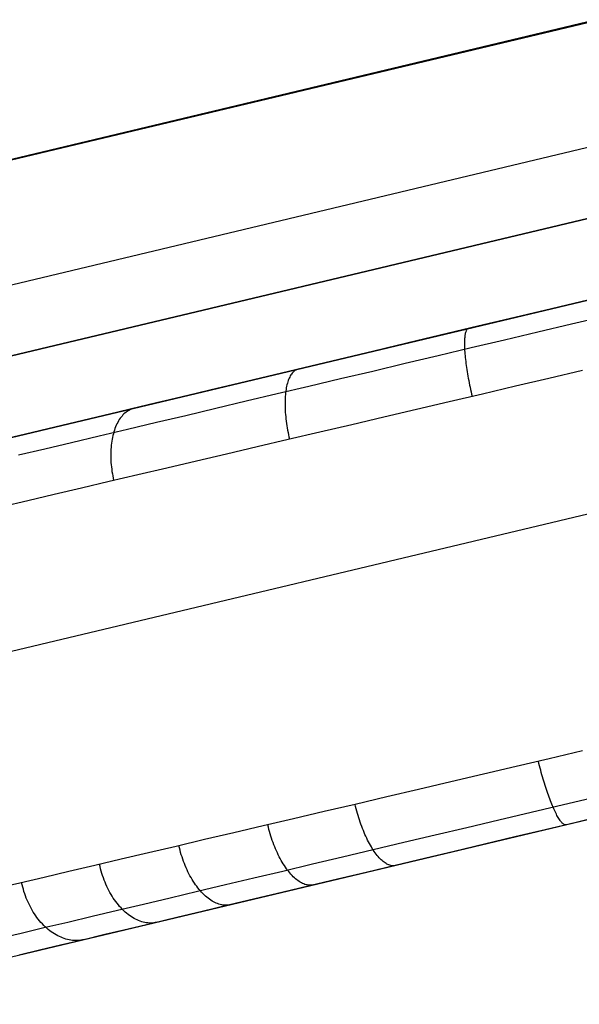
# Model space of a CAD drawing. Units: millimetres. Extents: x 657 to 1307, y 4488 to 5134.
# Drawn here: x 806 to 822, y 4488 to 4518 of the extents above; entities that cross this region are included whole.
import ezdxf

# ---------------------------------------------------------------- set-up
doc = ezdxf.new("R2010")
doc.units = ezdxf.units.MM
doc.header["$MEASUREMENT"] = 0
doc.layers.add('SHELL_FILLETED', color=1, linetype='Continuous')
doc.layers.add('SIDE_CUSION_FILLETED', color=1, linetype='Continuous')

msp = doc.modelspace()

# ---------------------------------------------------------------- linework, layer by layer
at = {"layer": 'SHELL_FILLETED'}
for p, q in [((796.612, 4503.16, 1472.052), (1252.889, 4611.855, 1472.052)), ((795.917, 4507.526, 1319.86), (1225.889, 4609.954, 1296.635)), ((796.612, 4503.16, 1330.513), (1227.452, 4605.795, 1307.242)), ((797.828, 4497.114, 1309.274), (1227.705, 4599.52, 1286.115)), ((799.524, 4488.455, 1464.252), (1255.007, 4596.961, 1464.252)), ((799.524, 4488.455, 1330.564), (1230.829, 4591.201, 1307.328)), ((822.957, 4509.436, 1650.535), (822.027, 4509.215, 1650.487)), ((821.1, 4508.994, 1650.406), (820.176, 4508.774, 1650.292)), ((822.027, 4509.215, 1650.487), (821.1, 4508.994, 1650.406)), ((820.176, 4508.774, 1650.292), (819.256, 4508.554, 1650.147)), ((823.024, 4508.851, 1651.946), (822.027, 4508.615, 1651.892)), ((819.256, 4508.554, 1650.147), (818.341, 4508.337, 1649.969)), ((818.902, 4508.41, 1650.566), (818.894, 4508.39, 1650.632)), ((818.91, 4508.428, 1650.499), (818.902, 4508.41, 1650.566)), ((818.919, 4508.443, 1650.432), (818.91, 4508.428, 1650.499)), ((818.929, 4508.457, 1650.365), (818.919, 4508.443, 1650.432)), ((818.939, 4508.468, 1650.297), (818.929, 4508.457, 1650.365)), ((818.95, 4508.477, 1650.229), (818.939, 4508.468, 1650.297)), ((818.962, 4508.483, 1650.161), (818.95, 4508.477, 1650.229)), ((818.974, 4508.487, 1650.093), (818.962, 4508.483, 1650.161)), ((822.027, 4508.615, 1651.892), (821.032, 4508.379, 1651.802)), ((817.433, 4508.12, 1649.759), (816.533, 4507.906, 1649.517)), ((818.341, 4508.337, 1649.969), (817.433, 4508.12, 1649.759)), ((818.856, 4508.15, 1651.129), (818.855, 4508.111, 1651.187)), ((818.858, 4508.188, 1651.071), (818.856, 4508.15, 1651.129)), ((818.861, 4508.223, 1651.011), (818.858, 4508.188, 1651.071)), ((818.865, 4508.256, 1650.95), (818.861, 4508.223, 1651.011)), ((818.87, 4508.287, 1650.888), (818.865, 4508.256, 1650.95)), ((818.875, 4508.316, 1650.825), (818.87, 4508.287, 1650.888)), ((818.88, 4508.342, 1650.761), (818.875, 4508.316, 1650.825)), ((818.887, 4508.367, 1650.697), (818.88, 4508.342, 1650.761)), ((818.894, 4508.39, 1650.632), (818.887, 4508.367, 1650.697)), ((820.04, 4508.144, 1651.677), (819.054, 4507.911, 1651.515)), ((821.032, 4508.379, 1651.802), (820.04, 4508.144, 1651.677)), ((816.533, 4507.906, 1649.517), (815.641, 4507.693, 1649.244)), ((819.054, 4507.911, 1651.515), (818.073, 4507.678, 1651.319)), ((818.855, 4508.111, 1651.187), (818.854, 4508.071, 1651.243)), ((818.854, 4508.071, 1651.243), (818.854, 4508.028, 1651.297)), ((818.854, 4508.028, 1651.297), (818.854, 4507.983, 1651.35)), ((818.854, 4507.983, 1651.35), (818.855, 4507.937, 1651.402)), ((818.855, 4507.937, 1651.402), (818.857, 4507.889, 1651.452)), ((818.857, 4507.889, 1651.452), (818.86, 4507.839, 1651.501)), ((818.86, 4507.839, 1651.501), (818.864, 4507.788, 1651.548)), ((815.641, 4507.693, 1649.244), (814.758, 4507.483, 1648.939)), ((818.073, 4507.678, 1651.319), (817.1, 4507.448, 1651.088)), ((818.864, 4507.788, 1651.548), (818.868, 4507.736, 1651.593)), ((818.868, 4507.736, 1651.593), (818.872, 4507.682, 1651.636)), ((818.872, 4507.682, 1651.636), (818.878, 4507.626, 1651.677)), ((818.878, 4507.626, 1651.677), (818.884, 4507.57, 1651.717)), ((818.884, 4507.57, 1651.717), (818.891, 4507.512, 1651.754)), ((813.887, 4507.275, 1648.604), (813.027, 4507.071, 1648.239)), ((813.825, 4507.241, 1648.87), (813.803, 4507.225, 1648.933)), ((813.848, 4507.255, 1648.806), (813.825, 4507.241, 1648.87)), ((813.871, 4507.267, 1648.742), (813.848, 4507.255, 1648.806)), ((813.895, 4507.276, 1648.678), (813.871, 4507.267, 1648.742)), ((814.758, 4507.483, 1648.939), (813.887, 4507.275, 1648.604)), ((813.92, 4507.283, 1648.614), (813.895, 4507.276, 1648.678)), ((817.1, 4507.448, 1651.088), (816.135, 4507.219, 1650.822)), ((818.891, 4507.512, 1651.754), (818.898, 4507.452, 1651.79)), ((818.898, 4507.452, 1651.79), (818.907, 4507.392, 1651.823)), ((818.907, 4507.392, 1651.823), (818.915, 4507.331, 1651.855)), ((818.915, 4507.331, 1651.855), (818.925, 4507.269, 1651.884)), ((818.925, 4507.269, 1651.884), (818.935, 4507.206, 1651.911)), ((822.356, 4507.244, 1652.482), (821.362, 4507.011, 1652.395)), ((813.027, 4507.071, 1648.239), (812.179, 4506.869, 1647.843)), ((813.64, 4506.982, 1649.477), (813.626, 4506.944, 1649.534)), ((813.655, 4507.017, 1649.42), (813.64, 4506.982, 1649.477)), ((813.671, 4507.05, 1649.362), (813.655, 4507.017, 1649.42)), ((813.687, 4507.082, 1649.303), (813.671, 4507.05, 1649.362)), ((813.704, 4507.111, 1649.243), (813.687, 4507.082, 1649.303)), ((813.723, 4507.138, 1649.182), (813.704, 4507.111, 1649.243)), ((813.742, 4507.163, 1649.121), (813.723, 4507.138, 1649.182)), ((813.762, 4507.186, 1649.059), (813.742, 4507.163, 1649.121)), ((813.782, 4507.207, 1648.996), (813.762, 4507.186, 1649.059)), ((813.803, 4507.225, 1648.933), (813.782, 4507.207, 1648.996)), ((815.18, 4506.993, 1650.521), (814.236, 4506.769, 1650.187)), ((816.135, 4507.219, 1650.822), (815.18, 4506.993, 1650.521)), ((818.935, 4507.206, 1651.911), (818.946, 4507.142, 1651.936)), ((818.946, 4507.142, 1651.936), (818.957, 4507.077, 1651.959)), ((818.957, 4507.077, 1651.959), (818.969, 4507.012, 1651.979)), ((818.969, 4507.012, 1651.979), (818.981, 4506.946, 1651.998)), ((821.362, 4507.011, 1652.395), (820.371, 4506.779, 1652.274)), ((811.345, 4506.67, 1647.418), (810.526, 4506.475, 1646.964)), ((812.179, 4506.869, 1647.843), (811.345, 4506.67, 1647.418)), ((814.236, 4506.769, 1650.187), (813.303, 4506.548, 1649.818)), ((813.562, 4506.682, 1649.846), (813.555, 4506.633, 1649.894)), ((813.57, 4506.73, 1649.797), (813.562, 4506.682, 1649.846)), ((813.58, 4506.777, 1649.747), (813.57, 4506.73, 1649.797)), ((813.59, 4506.821, 1649.696), (813.58, 4506.777, 1649.747)), ((813.601, 4506.864, 1649.643), (813.59, 4506.821, 1649.696)), ((813.613, 4506.905, 1649.589), (813.601, 4506.864, 1649.643)), ((813.626, 4506.944, 1649.534), (813.613, 4506.905, 1649.589)), ((818.981, 4506.946, 1651.998), (818.994, 4506.88, 1652.013)), ((818.994, 4506.88, 1652.013), (819.008, 4506.813, 1652.027)), ((819.008, 4506.813, 1652.027), (819.022, 4506.746, 1652.038)), ((819.022, 4506.746, 1652.038), (819.036, 4506.679, 1652.047)), ((819.036, 4506.679, 1652.047), (819.051, 4506.612, 1652.054)), ((820.371, 4506.779, 1652.274), (819.385, 4506.547, 1652.117)), ((810.526, 4506.475, 1646.964), (809.722, 4506.283, 1646.482)), ((813.303, 4506.548, 1649.818), (812.384, 4506.331, 1649.417)), ((813.536, 4506.419, 1650.067), (813.533, 4506.363, 1650.107)), ((813.539, 4506.475, 1650.026), (813.536, 4506.419, 1650.067)), ((813.543, 4506.529, 1649.984), (813.539, 4506.475, 1650.026)), ((813.548, 4506.581, 1649.939), (813.543, 4506.529, 1649.984)), ((813.555, 4506.633, 1649.894), (813.548, 4506.581, 1649.939)), ((819.385, 4506.547, 1652.117), (818.404, 4506.318, 1651.927)), ((819.051, 4506.612, 1652.054), (819.067, 4506.544, 1652.058)), ((819.067, 4506.544, 1652.058), (819.083, 4506.477, 1652.06)), ((808.935, 4506.096, 1645.971), (808.165, 4505.912, 1645.434)), ((808.949, 4506.088, 1646.221), (808.915, 4506.072, 1646.278)), ((809.722, 4506.283, 1646.482), (808.935, 4506.096, 1645.971)), ((808.984, 4506.103, 1646.164), (808.949, 4506.088, 1646.221)), ((809.019, 4506.115, 1646.107), (808.984, 4506.103, 1646.164)), ((809.056, 4506.125, 1646.049), (809.019, 4506.115, 1646.107)), ((811.479, 4506.116, 1648.983), (810.589, 4505.905, 1648.517)), ((812.384, 4506.331, 1649.417), (811.479, 4506.116, 1648.983)), ((813.533, 4506.363, 1650.107), (813.532, 4506.305, 1650.144)), ((813.532, 4506.305, 1650.144), (813.532, 4506.246, 1650.18)), ((813.532, 4506.246, 1650.18), (813.533, 4506.186, 1650.213)), ((813.533, 4506.186, 1650.213), (813.535, 4506.125, 1650.245)), ((813.535, 4506.125, 1650.245), (813.537, 4506.063, 1650.275)), ((817.431, 4506.089, 1651.702), (816.465, 4505.863, 1651.442)), ((818.404, 4506.318, 1651.927), (817.431, 4506.089, 1651.702)), ((808.165, 4505.912, 1645.434), (807.414, 4505.733, 1644.869)), ((808.617, 4505.788, 1646.823), (808.593, 4505.749, 1646.873)), ((808.643, 4505.826, 1646.771), (808.617, 4505.788, 1646.823)), ((808.669, 4505.861, 1646.719), (808.643, 4505.826, 1646.771)), ((808.697, 4505.895, 1646.666), (808.669, 4505.861, 1646.719)), ((808.725, 4505.926, 1646.612), (808.697, 4505.895, 1646.666)), ((808.755, 4505.956, 1646.558), (808.725, 4505.926, 1646.612)), ((808.785, 4505.983, 1646.503), (808.755, 4505.956, 1646.558)), ((808.816, 4506.009, 1646.447), (808.785, 4505.983, 1646.503)), ((808.848, 4506.032, 1646.391), (808.816, 4506.009, 1646.447)), ((808.881, 4506.053, 1646.335), (808.848, 4506.032, 1646.391)), ((808.915, 4506.072, 1646.278), (808.881, 4506.053, 1646.335)), ((810.589, 4505.905, 1648.517), (809.715, 4505.698, 1648.019)), ((813.537, 4506.063, 1650.275), (813.541, 4506, 1650.303)), ((813.541, 4506, 1650.303), (813.546, 4505.936, 1650.329)), ((813.546, 4505.936, 1650.329), (813.552, 4505.872, 1650.353)), ((813.552, 4505.872, 1650.353), (813.559, 4505.807, 1650.375)), ((813.559, 4505.807, 1650.375), (813.567, 4505.741, 1650.395)), ((816.465, 4505.863, 1651.442), (815.509, 4505.638, 1651.15)), ((806.682, 4505.559, 1644.279), (805.969, 4505.389, 1643.663)), ((807.414, 4505.733, 1644.869), (806.682, 4505.559, 1644.279)), ((808.859, 4505.496, 1647.49), (808.022, 4505.297, 1646.931)), ((808.488, 4505.525, 1647.11), (808.471, 4505.475, 1647.154)), ((808.507, 4505.573, 1647.065), (808.488, 4505.525, 1647.11)), ((808.527, 4505.62, 1647.019), (808.507, 4505.573, 1647.065)), ((808.548, 4505.664, 1646.971), (808.527, 4505.62, 1647.019)), ((808.57, 4505.707, 1646.923), (808.548, 4505.664, 1646.971)), ((808.593, 4505.749, 1646.873), (808.57, 4505.707, 1646.923)), ((809.715, 4505.698, 1648.019), (808.859, 4505.496, 1647.49)), ((813.567, 4505.741, 1650.395), (813.576, 4505.675, 1650.413)), ((813.576, 4505.675, 1650.413), (813.586, 4505.608, 1650.428)), ((813.586, 4505.608, 1650.428), (813.596, 4505.542, 1650.442)), ((813.596, 4505.542, 1650.442), (813.608, 4505.475, 1650.453)), ((815.509, 4505.638, 1651.15), (814.563, 4505.417, 1650.824)), ((805.969, 4505.389, 1643.663), (805.278, 4505.225, 1643.022)), ((808.022, 4505.297, 1646.931), (807.203, 4505.103, 1646.342)), ((808.403, 4505.205, 1647.353), (808.393, 4505.147, 1647.389)), ((808.414, 4505.262, 1647.316), (808.403, 4505.205, 1647.353)), ((808.426, 4505.317, 1647.278), (808.414, 4505.262, 1647.316)), ((808.44, 4505.371, 1647.238), (808.426, 4505.317, 1647.278)), ((808.455, 4505.424, 1647.197), (808.44, 4505.371, 1647.238)), ((808.471, 4505.475, 1647.154), (808.455, 4505.424, 1647.197)), ((813.608, 4505.475, 1650.453), (813.621, 4505.407, 1650.462)), ((813.621, 4505.407, 1650.462), (813.634, 4505.34, 1650.469)), ((814.563, 4505.417, 1650.824), (813.628, 4505.197, 1650.464)), ((813.634, 4505.34, 1650.469), (813.649, 4505.273, 1650.473)), ((813.649, 4505.273, 1650.473), (813.664, 4505.206, 1650.476)), ((806.406, 4504.914, 1645.724), (805.629, 4504.73, 1645.078)), ((807.203, 4505.103, 1646.342), (806.406, 4504.914, 1645.724)), ((808.372, 4504.967, 1647.486), (808.368, 4504.905, 1647.514)), ((808.378, 4505.028, 1647.455), (808.372, 4504.967, 1647.486)), ((808.385, 4505.088, 1647.423), (808.378, 4505.028, 1647.455)), ((808.393, 4505.147, 1647.389), (808.385, 4505.088, 1647.423)), ((812.706, 4504.981, 1650.073), (811.797, 4504.768, 1649.649)), ((813.628, 4505.197, 1650.464), (812.706, 4504.981, 1650.073)), ((808.365, 4504.842, 1647.542), (808.363, 4504.779, 1647.567)), ((808.363, 4504.779, 1647.567), (808.363, 4504.715, 1647.591)), ((808.363, 4504.715, 1647.591), (808.364, 4504.65, 1647.613)), ((808.364, 4504.65, 1647.613), (808.366, 4504.584, 1647.633)), ((808.368, 4504.905, 1647.514), (808.365, 4504.842, 1647.542)), ((811.797, 4504.768, 1649.649), (810.903, 4504.558, 1649.194)), ((808.366, 4504.584, 1647.633), (808.37, 4504.518, 1647.651)), ((808.37, 4504.518, 1647.651), (808.376, 4504.452, 1647.667)), ((808.376, 4504.452, 1647.667), (808.382, 4504.385, 1647.682)), ((808.382, 4504.385, 1647.682), (808.39, 4504.318, 1647.694)), ((810.025, 4504.352, 1648.707), (809.163, 4504.15, 1648.19)), ((810.903, 4504.558, 1649.194), (810.025, 4504.352, 1648.707)), ((809.163, 4504.15, 1648.19), (808.319, 4503.952, 1647.643)), ((808.39, 4504.318, 1647.694), (808.399, 4504.251, 1647.705)), ((808.399, 4504.251, 1647.705), (808.41, 4504.184, 1647.714)), ((808.41, 4504.184, 1647.714), (808.422, 4504.117, 1647.72)), ((808.422, 4504.117, 1647.72), (808.435, 4504.05, 1647.725)), ((808.435, 4504.05, 1647.725), (808.449, 4503.983, 1647.728)), ((807.494, 4503.759, 1647.067), (806.688, 4503.57, 1646.462)), ((808.319, 4503.952, 1647.643), (807.494, 4503.759, 1647.067)), ((806.688, 4503.57, 1646.462), (805.903, 4503.385, 1645.829)), ((805.903, 4503.385, 1645.829), (805.14, 4503.206, 1645.17)), ((822.356, 4495.965, 1652.274), (821.369, 4495.734, 1652.117)), ((821.369, 4495.734, 1652.117), (820.389, 4495.504, 1651.927)), ((821.064, 4495.591, 1652.056), (821.048, 4495.658, 1652.056)), ((821.081, 4495.525, 1652.053), (821.064, 4495.591, 1652.056)), ((819.415, 4495.275, 1651.702), (818.45, 4495.049, 1651.442)), ((820.389, 4495.504, 1651.927), (819.415, 4495.275, 1651.702)), ((821.098, 4495.458, 1652.048), (821.081, 4495.525, 1652.053)), ((821.115, 4495.392, 1652.041), (821.098, 4495.458, 1652.048)), ((821.133, 4495.327, 1652.031), (821.115, 4495.392, 1652.041)), ((821.151, 4495.262, 1652.019), (821.133, 4495.327, 1652.031)), ((818.45, 4495.049, 1651.442), (817.493, 4494.824, 1651.15)), ((821.169, 4495.197, 1652.004), (821.151, 4495.262, 1652.019)), ((821.188, 4495.133, 1651.988), (821.169, 4495.197, 1652.004)), ((821.207, 4495.069, 1651.969), (821.188, 4495.133, 1651.988)), ((821.226, 4495.007, 1651.948), (821.207, 4495.069, 1651.969)), ((821.245, 4494.945, 1651.925), (821.226, 4495.007, 1651.948)), ((817.493, 4494.824, 1651.15), (816.547, 4494.603, 1650.824)), ((821.264, 4494.884, 1651.899), (821.245, 4494.945, 1651.925)), ((821.284, 4494.825, 1651.872), (821.264, 4494.884, 1651.899)), ((821.304, 4494.766, 1651.842), (821.284, 4494.825, 1651.872)), ((821.323, 4494.708, 1651.811), (821.304, 4494.766, 1651.842)), ((821.343, 4494.652, 1651.777), (821.323, 4494.708, 1651.811)), ((816.547, 4494.603, 1650.824), (815.613, 4494.383, 1650.464)), ((821.363, 4494.596, 1651.741), (821.343, 4494.652, 1651.777)), ((821.383, 4494.543, 1651.703), (821.363, 4494.596, 1651.741)), ((821.403, 4494.49, 1651.664), (821.383, 4494.543, 1651.703)), ((821.423, 4494.439, 1651.622), (821.403, 4494.49, 1651.664)), ((821.443, 4494.39, 1651.579), (821.423, 4494.439, 1651.622)), ((822.759, 4494.598, 1651.698), (821.792, 4494.369, 1651.546)), ((814.691, 4494.167, 1650.073), (813.782, 4493.954, 1649.649)), ((815.613, 4494.383, 1650.464), (814.691, 4494.167, 1650.073)), ((815.627, 4494.316, 1650.461), (815.611, 4494.383, 1650.46)), ((815.644, 4494.249, 1650.459), (815.627, 4494.316, 1650.461)), ((815.662, 4494.182, 1650.454), (815.644, 4494.249, 1650.459)), ((815.68, 4494.116, 1650.448), (815.662, 4494.182, 1650.454)), ((815.7, 4494.05, 1650.439), (815.68, 4494.116, 1650.448)), ((820.83, 4494.141, 1651.36), (819.875, 4493.915, 1651.14)), ((821.792, 4494.369, 1651.546), (820.83, 4494.141, 1651.36)), ((821.463, 4494.342, 1651.534), (821.443, 4494.39, 1651.579)), ((821.483, 4494.295, 1651.487), (821.463, 4494.342, 1651.534)), ((821.503, 4494.251, 1651.439), (821.483, 4494.295, 1651.487)), ((821.522, 4494.208, 1651.389), (821.503, 4494.251, 1651.439)), ((821.542, 4494.167, 1651.338), (821.522, 4494.208, 1651.389)), ((821.561, 4494.128, 1651.285), (821.542, 4494.167, 1651.338)), ((821.58, 4494.09, 1651.23), (821.561, 4494.128, 1651.285)), ((813.782, 4493.954, 1649.649), (812.888, 4493.744, 1649.194)), ((815.72, 4493.985, 1650.428), (815.7, 4494.05, 1650.439)), ((815.74, 4493.92, 1650.415), (815.72, 4493.985, 1650.428)), ((815.762, 4493.856, 1650.4), (815.74, 4493.92, 1650.415)), ((815.784, 4493.793, 1650.383), (815.762, 4493.856, 1650.4)), ((819.875, 4493.915, 1651.14), (818.928, 4493.69, 1650.887)), ((822.167, 4493.849, 1650.147), (821.253, 4493.632, 1649.969)), ((821.599, 4494.055, 1651.174), (821.58, 4494.09, 1651.23)), ((821.618, 4494.021, 1651.117), (821.599, 4494.055, 1651.174)), ((821.636, 4493.99, 1651.059), (821.618, 4494.021, 1651.117)), ((821.654, 4493.96, 1651), (821.636, 4493.99, 1651.059)), ((821.672, 4493.933, 1650.939), (821.654, 4493.96, 1651)), ((821.69, 4493.908, 1650.878), (821.672, 4493.933, 1650.939)), ((821.707, 4493.885, 1650.815), (821.69, 4493.908, 1650.878)), ((821.724, 4493.864, 1650.752), (821.707, 4493.885, 1650.815)), ((821.74, 4493.845, 1650.688), (821.724, 4493.864, 1650.752)), ((821.756, 4493.829, 1650.623), (821.74, 4493.845, 1650.688)), ((821.772, 4493.814, 1650.558), (821.756, 4493.829, 1650.623)), ((823.087, 4494.069, 1650.292), (822.167, 4493.849, 1650.147)), ((812.01, 4493.538, 1648.707), (811.148, 4493.336, 1648.19)), ((812.888, 4493.744, 1649.194), (812.01, 4493.538, 1648.707)), ((813.037, 4493.708, 1649.261), (813.021, 4493.776, 1649.261)), ((813.054, 4493.641, 1649.26), (813.037, 4493.708, 1649.261)), ((813.072, 4493.574, 1649.256), (813.054, 4493.641, 1649.26)), ((813.091, 4493.508, 1649.25), (813.072, 4493.574, 1649.256)), ((815.807, 4493.731, 1650.363), (815.784, 4493.793, 1650.383)), ((815.83, 4493.67, 1650.341), (815.807, 4493.731, 1650.363)), ((815.855, 4493.609, 1650.318), (815.83, 4493.67, 1650.341)), ((815.879, 4493.55, 1650.292), (815.855, 4493.609, 1650.318)), ((815.904, 4493.492, 1650.264), (815.879, 4493.55, 1650.292)), ((818.928, 4493.69, 1650.887), (817.989, 4493.468, 1650.601)), ((821.253, 4493.632, 1649.969), (820.345, 4493.415, 1649.759)), ((821.787, 4493.802, 1650.492), (821.772, 4493.814, 1650.558)), ((821.801, 4493.792, 1650.426), (821.787, 4493.802, 1650.492)), ((821.816, 4493.785, 1650.359), (821.801, 4493.792, 1650.426)), ((821.829, 4493.78, 1650.292), (821.816, 4493.785, 1650.359)), ((821.842, 4493.777, 1650.224), (821.829, 4493.78, 1650.292)), ((821.855, 4493.776, 1650.157), (821.842, 4493.777, 1650.224)), ((821.867, 4493.778, 1650.089), (821.855, 4493.776, 1650.157)), ((811.148, 4493.336, 1648.19), (810.304, 4493.138, 1647.643)), ((813.111, 4493.442, 1649.242), (813.091, 4493.508, 1649.25)), ((813.132, 4493.377, 1649.232), (813.111, 4493.442, 1649.242)), ((813.154, 4493.312, 1649.219), (813.132, 4493.377, 1649.232)), ((813.177, 4493.248, 1649.205), (813.154, 4493.312, 1649.219)), ((813.201, 4493.185, 1649.188), (813.177, 4493.248, 1649.205)), ((815.93, 4493.435, 1650.234), (815.904, 4493.492, 1650.264)), ((815.956, 4493.38, 1650.203), (815.93, 4493.435, 1650.234)), ((815.983, 4493.325, 1650.169), (815.956, 4493.38, 1650.203)), ((816.01, 4493.273, 1650.133), (815.983, 4493.325, 1650.169)), ((816.037, 4493.221, 1650.096), (816.01, 4493.273, 1650.133)), ((817.061, 4493.248, 1650.282), (816.144, 4493.031, 1649.93)), ((817.989, 4493.468, 1650.601), (817.061, 4493.248, 1650.282)), ((820.345, 4493.415, 1649.759), (819.444, 4493.201, 1649.517)), ((809.479, 4492.945, 1647.067), (808.673, 4492.756, 1646.462)), ((810.304, 4493.138, 1647.643), (809.479, 4492.945, 1647.067)), ((810.401, 4493.09, 1647.696), (810.385, 4493.157, 1647.695)), ((810.418, 4493.022, 1647.695), (810.401, 4493.09, 1647.696)), ((810.436, 4492.955, 1647.691), (810.418, 4493.022, 1647.695)), ((810.456, 4492.889, 1647.686), (810.436, 4492.955, 1647.691)), ((813.226, 4493.123, 1649.17), (813.201, 4493.185, 1649.188)), ((813.251, 4493.062, 1649.149), (813.226, 4493.123, 1649.17)), ((813.277, 4493.002, 1649.127), (813.251, 4493.062, 1649.149)), ((813.304, 4492.943, 1649.102), (813.277, 4493.002, 1649.127)), ((813.332, 4492.885, 1649.076), (813.304, 4492.943, 1649.102)), ((816.144, 4493.031, 1649.93), (815.239, 4492.816, 1649.547)), ((816.065, 4493.172, 1650.057), (816.037, 4493.221, 1650.096)), ((816.093, 4493.123, 1650.016), (816.065, 4493.172, 1650.057)), ((816.121, 4493.077, 1649.973), (816.093, 4493.123, 1650.016)), ((816.15, 4493.032, 1649.929), (816.121, 4493.077, 1649.973)), ((816.179, 4492.989, 1649.883), (816.15, 4493.032, 1649.929)), ((816.208, 4492.948, 1649.836), (816.179, 4492.989, 1649.883)), ((816.237, 4492.909, 1649.787), (816.208, 4492.948, 1649.836)), ((818.552, 4492.988, 1649.244), (817.67, 4492.778, 1648.939)), ((819.444, 4493.201, 1649.517), (818.552, 4492.988, 1649.244)), ((808.673, 4492.756, 1646.462), (807.888, 4492.572, 1645.829)), ((810.477, 4492.823, 1647.678), (810.456, 4492.889, 1647.686)), ((810.498, 4492.757, 1647.669), (810.477, 4492.823, 1647.678)), ((810.522, 4492.693, 1647.658), (810.498, 4492.757, 1647.669)), ((810.546, 4492.629, 1647.644), (810.522, 4492.693, 1647.658)), ((813.36, 4492.829, 1649.047), (813.332, 4492.885, 1649.076)), ((813.389, 4492.773, 1649.017), (813.36, 4492.829, 1649.047)), ((813.419, 4492.72, 1648.985), (813.389, 4492.773, 1649.017)), ((813.449, 4492.667, 1648.951), (813.419, 4492.72, 1648.985)), ((813.48, 4492.617, 1648.915), (813.449, 4492.667, 1648.951)), ((815.239, 4492.816, 1649.547), (814.348, 4492.605, 1649.132)), ((816.266, 4492.871, 1649.737), (816.237, 4492.909, 1649.787)), ((816.295, 4492.836, 1649.685), (816.266, 4492.871, 1649.737)), ((816.325, 4492.802, 1649.632), (816.295, 4492.836, 1649.685)), ((816.354, 4492.771, 1649.578), (816.325, 4492.802, 1649.632)), ((816.383, 4492.742, 1649.523), (816.354, 4492.771, 1649.578)), ((816.412, 4492.715, 1649.466), (816.383, 4492.742, 1649.523)), ((816.442, 4492.69, 1649.409), (816.412, 4492.715, 1649.466)), ((816.471, 4492.667, 1649.35), (816.442, 4492.69, 1649.409)), ((816.499, 4492.646, 1649.291), (816.471, 4492.667, 1649.35)), ((817.67, 4492.778, 1648.939), (816.798, 4492.57, 1648.604)), ((807.124, 4492.392, 1645.17), (806.383, 4492.219, 1644.483)), ((807.888, 4492.572, 1645.829), (807.124, 4492.392, 1645.17)), ((808.044, 4492.537, 1645.945), (808.028, 4492.604, 1645.944)), ((808.061, 4492.469, 1645.944), (808.044, 4492.537, 1645.945)), ((808.079, 4492.402, 1645.941), (808.061, 4492.469, 1645.944)), ((808.099, 4492.335, 1645.936), (808.079, 4492.402, 1645.941)), ((810.571, 4492.566, 1647.629), (810.546, 4492.629, 1647.644)), ((810.597, 4492.504, 1647.612), (810.571, 4492.566, 1647.629)), ((810.625, 4492.443, 1647.592), (810.597, 4492.504, 1647.612)), ((810.653, 4492.383, 1647.571), (810.625, 4492.443, 1647.592)), ((810.683, 4492.325, 1647.548), (810.653, 4492.383, 1647.571)), ((813.471, 4492.397, 1648.686), (812.609, 4492.193, 1648.209)), ((814.348, 4492.605, 1649.132), (813.471, 4492.397, 1648.686)), ((813.512, 4492.568, 1648.877), (813.48, 4492.617, 1648.915)), ((813.544, 4492.52, 1648.838), (813.512, 4492.568, 1648.877)), ((813.576, 4492.474, 1648.798), (813.544, 4492.52, 1648.838)), ((813.609, 4492.43, 1648.755), (813.576, 4492.474, 1648.798)), ((813.642, 4492.388, 1648.711), (813.609, 4492.43, 1648.755)), ((813.675, 4492.348, 1648.666), (813.642, 4492.388, 1648.711)), ((815.938, 4492.365, 1648.239), (815.091, 4492.164, 1647.843)), ((816.798, 4492.57, 1648.604), (815.938, 4492.365, 1648.239)), ((816.528, 4492.628, 1649.231), (816.499, 4492.646, 1649.291)), ((816.556, 4492.611, 1649.17), (816.528, 4492.628, 1649.231)), ((816.585, 4492.598, 1649.108), (816.556, 4492.611, 1649.17)), ((816.612, 4492.586, 1649.046), (816.585, 4492.598, 1649.108)), ((816.64, 4492.577, 1648.983), (816.612, 4492.586, 1649.046)), ((816.667, 4492.57, 1648.92), (816.64, 4492.577, 1648.983)), ((816.694, 4492.565, 1648.857), (816.667, 4492.57, 1648.92)), ((816.72, 4492.563, 1648.793), (816.694, 4492.565, 1648.857)), ((816.746, 4492.563, 1648.729), (816.72, 4492.563, 1648.793)), ((816.771, 4492.565, 1648.664), (816.746, 4492.563, 1648.729)), ((816.796, 4492.57, 1648.6), (816.771, 4492.565, 1648.664)), ((806.383, 4492.219, 1644.483), (805.665, 4492.05, 1643.771)), ((808.12, 4492.269, 1645.93), (808.099, 4492.335, 1645.936)), ((808.143, 4492.204, 1645.921), (808.12, 4492.269, 1645.93)), ((808.167, 4492.139, 1645.911), (808.143, 4492.204, 1645.921)), ((808.193, 4492.075, 1645.898), (808.167, 4492.139, 1645.911)), ((808.219, 4492.013, 1645.884), (808.193, 4492.075, 1645.898)), ((810.713, 4492.267, 1647.523), (810.683, 4492.325, 1647.548)), ((810.744, 4492.211, 1647.497), (810.713, 4492.267, 1647.523)), ((810.776, 4492.156, 1647.468), (810.744, 4492.211, 1647.497)), ((810.809, 4492.103, 1647.438), (810.776, 4492.156, 1647.468)), ((810.843, 4492.051, 1647.406), (810.809, 4492.103, 1647.438)), ((812.609, 4492.193, 1648.209), (811.763, 4491.993, 1647.702)), ((813.709, 4492.309, 1648.619), (813.675, 4492.348, 1648.666)), ((813.743, 4492.273, 1648.571), (813.709, 4492.309, 1648.619)), ((813.777, 4492.238, 1648.521), (813.743, 4492.273, 1648.571)), ((813.811, 4492.206, 1648.471), (813.777, 4492.238, 1648.521)), ((813.846, 4492.175, 1648.419), (813.811, 4492.206, 1648.471)), ((813.88, 4492.147, 1648.366), (813.846, 4492.175, 1648.419)), ((813.915, 4492.121, 1648.312), (813.88, 4492.147, 1648.366)), ((813.95, 4492.097, 1648.256), (813.915, 4492.121, 1648.312)), ((813.984, 4492.075, 1648.2), (813.95, 4492.097, 1648.256)), ((814.019, 4492.056, 1648.144), (813.984, 4492.075, 1648.2)), ((815.091, 4492.164, 1647.843), (814.257, 4491.965, 1647.418)), ((805.665, 4492.05, 1643.771), (804.971, 4491.887, 1643.035)), ((805.735, 4491.996, 1643.828), (805.72, 4492.063, 1643.827)), ((805.751, 4491.93, 1643.828), (805.735, 4491.996, 1643.828)), ((805.77, 4491.864, 1643.826), (805.751, 4491.93, 1643.828)), ((805.789, 4491.799, 1643.822), (805.77, 4491.864, 1643.826)), ((805.811, 4491.734, 1643.816), (805.789, 4491.799, 1643.822)), ((808.247, 4491.951, 1645.868), (808.219, 4492.013, 1645.884)), ((808.276, 4491.89, 1645.851), (808.247, 4491.951, 1645.868)), ((808.307, 4491.83, 1645.831), (808.276, 4491.89, 1645.851)), ((808.338, 4491.772, 1645.81), (808.307, 4491.83, 1645.831)), ((808.371, 4491.715, 1645.787), (808.338, 4491.772, 1645.81)), ((810.935, 4491.797, 1647.166), (810.125, 4491.605, 1646.602)), ((810.877, 4492.001, 1647.372), (810.843, 4492.051, 1647.406)), ((810.912, 4491.953, 1647.337), (810.877, 4492.001, 1647.372)), ((810.948, 4491.906, 1647.3), (810.912, 4491.953, 1647.337)), ((811.763, 4491.993, 1647.702), (810.935, 4491.797, 1647.166)), ((810.985, 4491.861, 1647.262), (810.948, 4491.906, 1647.3)), ((811.022, 4491.817, 1647.222), (810.985, 4491.861, 1647.262)), ((811.059, 4491.776, 1647.181), (811.022, 4491.817, 1647.222)), ((811.097, 4491.736, 1647.138), (811.059, 4491.776, 1647.181)), ((814.257, 4491.965, 1647.418), (813.438, 4491.77, 1646.964)), ((814.053, 4492.039, 1648.086), (814.019, 4492.056, 1648.144)), ((814.087, 4492.024, 1648.027), (814.053, 4492.039, 1648.086)), ((814.121, 4492.011, 1647.968), (814.087, 4492.024, 1648.027)), ((814.155, 4492.001, 1647.909), (814.121, 4492.011, 1647.968)), ((814.188, 4491.993, 1647.848), (814.155, 4492.001, 1647.909)), ((814.221, 4491.987, 1647.788), (814.188, 4491.993, 1647.848)), ((814.254, 4491.984, 1647.727), (814.221, 4491.987, 1647.788)), ((814.286, 4491.983, 1647.665), (814.254, 4491.984, 1647.727)), ((814.318, 4491.985, 1647.604), (814.286, 4491.983, 1647.665)), ((814.35, 4491.988, 1647.542), (814.318, 4491.985, 1647.604)), ((814.38, 4491.994, 1647.48), (814.35, 4491.988, 1647.542)), ((805.833, 4491.67, 1643.809), (805.811, 4491.734, 1643.816)), ((805.858, 4491.606, 1643.8), (805.833, 4491.67, 1643.809)), ((805.883, 4491.544, 1643.789), (805.858, 4491.606, 1643.8)), ((805.91, 4491.482, 1643.777), (805.883, 4491.544, 1643.789)), ((805.939, 4491.422, 1643.763), (805.91, 4491.482, 1643.777)), ((808.405, 4491.659, 1645.762), (808.371, 4491.715, 1645.787)), ((808.439, 4491.605, 1645.736), (808.405, 4491.659, 1645.762)), ((808.475, 4491.552, 1645.707), (808.439, 4491.605, 1645.736)), ((808.512, 4491.5, 1645.678), (808.475, 4491.552, 1645.707)), ((808.55, 4491.451, 1645.647), (808.512, 4491.5, 1645.678)), ((810.125, 4491.605, 1646.602), (809.334, 4491.418, 1646.009)), ((811.136, 4491.699, 1647.094), (811.097, 4491.736, 1647.138)), ((811.174, 4491.663, 1647.048), (811.136, 4491.699, 1647.094)), ((811.213, 4491.63, 1647.002), (811.174, 4491.663, 1647.048)), ((811.253, 4491.598, 1646.954), (811.213, 4491.63, 1647.002)), ((811.293, 4491.569, 1646.905), (811.253, 4491.598, 1646.954)), ((811.332, 4491.542, 1646.855), (811.293, 4491.569, 1646.905)), ((811.373, 4491.517, 1646.804), (811.332, 4491.542, 1646.855)), ((811.413, 4491.494, 1646.752), (811.373, 4491.517, 1646.804)), ((811.453, 4491.473, 1646.699), (811.413, 4491.494, 1646.752)), ((812.634, 4491.578, 1646.482), (811.847, 4491.391, 1645.971)), ((813.438, 4491.77, 1646.964), (812.634, 4491.578, 1646.482)), ((805.969, 4491.362, 1643.748), (805.939, 4491.422, 1643.763)), ((806, 4491.304, 1643.731), (805.969, 4491.362, 1643.748)), ((806.033, 4491.246, 1643.713), (806, 4491.304, 1643.731)), ((806.066, 4491.19, 1643.693), (806.033, 4491.246, 1643.713)), ((806.101, 4491.136, 1643.671), (806.066, 4491.19, 1643.693)), ((808.564, 4491.235, 1645.389), (807.814, 4491.058, 1644.742)), ((808.588, 4491.403, 1645.614), (808.55, 4491.451, 1645.647)), ((809.334, 4491.418, 1646.009), (808.564, 4491.235, 1645.389)), ((808.627, 4491.356, 1645.579), (808.588, 4491.403, 1645.614)), ((808.667, 4491.312, 1645.544), (808.627, 4491.356, 1645.579)), ((808.708, 4491.269, 1645.507), (808.667, 4491.312, 1645.544)), ((808.75, 4491.229, 1645.468), (808.708, 4491.269, 1645.507)), ((808.792, 4491.19, 1645.428), (808.75, 4491.229, 1645.468)), ((808.834, 4491.153, 1645.387), (808.792, 4491.19, 1645.428)), ((811.077, 4491.207, 1645.433), (810.326, 4491.028, 1644.869)), ((811.847, 4491.391, 1645.971), (811.077, 4491.207, 1645.433)), ((811.493, 4491.455, 1646.645), (811.453, 4491.473, 1646.699)), ((811.533, 4491.439, 1646.591), (811.493, 4491.455, 1646.645)), ((811.573, 4491.426, 1646.535), (811.533, 4491.439, 1646.591)), ((811.613, 4491.414, 1646.48), (811.573, 4491.426, 1646.535)), ((811.653, 4491.405, 1646.423), (811.613, 4491.414, 1646.48)), ((811.692, 4491.399, 1646.366), (811.653, 4491.405, 1646.423)), ((811.732, 4491.394, 1646.309), (811.692, 4491.399, 1646.366)), ((811.77, 4491.392, 1646.252), (811.732, 4491.394, 1646.309)), ((811.809, 4491.393, 1646.194), (811.77, 4491.392, 1646.252)), ((811.847, 4491.396, 1646.135), (811.809, 4491.393, 1646.194)), ((811.885, 4491.401, 1646.077), (811.847, 4491.396, 1646.135)), ((811.922, 4491.409, 1646.019), (811.885, 4491.401, 1646.077)), ((806.138, 4491.082, 1643.648), (806.101, 4491.136, 1643.671)), ((806.175, 4491.031, 1643.624), (806.138, 4491.082, 1643.648)), ((806.213, 4490.98, 1643.598), (806.175, 4491.031, 1643.624)), ((806.253, 4490.931, 1643.571), (806.213, 4490.98, 1643.598)), ((806.293, 4490.884, 1643.542), (806.253, 4490.931, 1643.571)), ((807.814, 4491.058, 1644.742), (807.087, 4490.885, 1644.069)), ((808.877, 4491.118, 1645.345), (808.834, 4491.153, 1645.387)), ((808.921, 4491.086, 1645.301), (808.877, 4491.118, 1645.345)), ((808.965, 4491.055, 1645.257), (808.921, 4491.086, 1645.301)), ((809.009, 4491.027, 1645.211), (808.965, 4491.055, 1645.257)), ((809.054, 4491, 1645.165), (809.009, 4491.027, 1645.211)), ((809.099, 4490.976, 1645.117), (809.054, 4491, 1645.165)), ((809.144, 4490.955, 1645.068), (809.099, 4490.976, 1645.117)), ((809.189, 4490.935, 1645.019), (809.144, 4490.955, 1645.068)), ((809.235, 4490.918, 1644.969), (809.189, 4490.935, 1645.019)), ((809.28, 4490.903, 1644.918), (809.235, 4490.918, 1644.969)), ((809.325, 4490.891, 1644.867), (809.28, 4490.903, 1644.918)), ((810.326, 4491.028, 1644.869), (809.593, 4490.854, 1644.278)), ((806.382, 4490.718, 1643.371), (805.701, 4490.557, 1642.648)), ((806.335, 4490.839, 1643.512), (806.293, 4490.884, 1643.542)), ((806.377, 4490.795, 1643.481), (806.335, 4490.839, 1643.512)), ((806.42, 4490.753, 1643.448), (806.377, 4490.795, 1643.481)), ((807.087, 4490.885, 1644.069), (806.382, 4490.718, 1643.371)), ((806.464, 4490.713, 1643.415), (806.42, 4490.753, 1643.448)), ((806.509, 4490.674, 1643.38), (806.464, 4490.713, 1643.415)), ((806.554, 4490.638, 1643.344), (806.509, 4490.674, 1643.38)), ((806.6, 4490.604, 1643.307), (806.554, 4490.638, 1643.344)), ((808.881, 4490.684, 1643.663), (808.19, 4490.52, 1643.022)), ((809.593, 4490.854, 1644.278), (808.881, 4490.684, 1643.663)), ((809.371, 4490.88, 1644.815), (809.325, 4490.891, 1644.867)), ((809.416, 4490.873, 1644.762), (809.371, 4490.88, 1644.815)), ((809.461, 4490.867, 1644.709), (809.416, 4490.873, 1644.762)), ((809.505, 4490.864, 1644.656), (809.461, 4490.867, 1644.709)), ((809.55, 4490.864, 1644.602), (809.505, 4490.864, 1644.656)), ((809.594, 4490.865, 1644.548), (809.55, 4490.864, 1644.602)), ((809.637, 4490.87, 1644.494), (809.594, 4490.865, 1644.548)), ((809.68, 4490.876, 1644.439), (809.637, 4490.87, 1644.494)), ((809.723, 4490.885, 1644.385), (809.68, 4490.876, 1644.439)), ((805.701, 4490.557, 1642.648), (805.045, 4490.402, 1641.902)), ((806.647, 4490.571, 1643.269), (806.6, 4490.604, 1643.307)), ((806.694, 4490.541, 1643.229), (806.647, 4490.571, 1643.269)), ((806.742, 4490.513, 1643.189), (806.694, 4490.541, 1643.229)), ((806.79, 4490.486, 1643.148), (806.742, 4490.513, 1643.189)), ((806.838, 4490.462, 1643.106), (806.79, 4490.486, 1643.148)), ((806.887, 4490.441, 1643.064), (806.838, 4490.462, 1643.106)), ((807.52, 4490.36, 1642.358), (806.873, 4490.206, 1641.67)), ((806.936, 4490.421, 1643.02), (806.887, 4490.441, 1643.064)), ((806.985, 4490.403, 1642.976), (806.936, 4490.421, 1643.02)), ((807.034, 4490.388, 1642.931), (806.985, 4490.403, 1642.976)), ((807.084, 4490.375, 1642.886), (807.034, 4490.388, 1642.931)), ((807.133, 4490.365, 1642.839), (807.084, 4490.375, 1642.886)), ((807.183, 4490.356, 1642.793), (807.133, 4490.365, 1642.839)), ((807.232, 4490.35, 1642.746), (807.183, 4490.356, 1642.793)), ((807.281, 4490.346, 1642.699), (807.232, 4490.35, 1642.746)), ((807.33, 4490.345, 1642.651), (807.281, 4490.346, 1642.699)), ((807.379, 4490.346, 1642.603), (807.33, 4490.345, 1642.651)), ((807.427, 4490.349, 1642.555), (807.379, 4490.346, 1642.603)), ((807.475, 4490.354, 1642.506), (807.427, 4490.349, 1642.555)), ((807.523, 4490.362, 1642.458), (807.475, 4490.354, 1642.506)), ((808.19, 4490.52, 1643.022), (807.52, 4490.36, 1642.358)), ((807.57, 4490.372, 1642.409), (807.523, 4490.362, 1642.458)), ((806.249, 4490.057, 1640.96), (805.649, 4489.914, 1640.229)), ((806.873, 4490.206, 1641.67), (806.249, 4490.057, 1640.96))]:
    msp.add_line(p, q, dxfattribs=at)
at = {"layer": 'SIDE_CUSION_FILLETED'}
for p, q in [((1292.729, 4629.569, 1722.551), (790.357, 4509.894, 1722.551)), ((1294.04, 4624.067, 1720.208), (791.668, 4504.391, 1720.208)), ((1294.583, 4621.787, 1714.551), (792.211, 4502.112, 1714.551)), ((766.029, 4495.875, 1507.052), (1264.838, 4614.701, 1507.052)), ((1228.85, 4614.375, 1292.026), (765.725, 4504.049, 1317.041)), ((1230.283, 4608.886, 1294.358), (767.159, 4498.561, 1319.373)), ((1231.117, 4606.668, 1300.015), (767.993, 4496.343, 1325.03))]:
    msp.add_line(p, q, dxfattribs=at)

doc.saveas('drawing.dxf')
